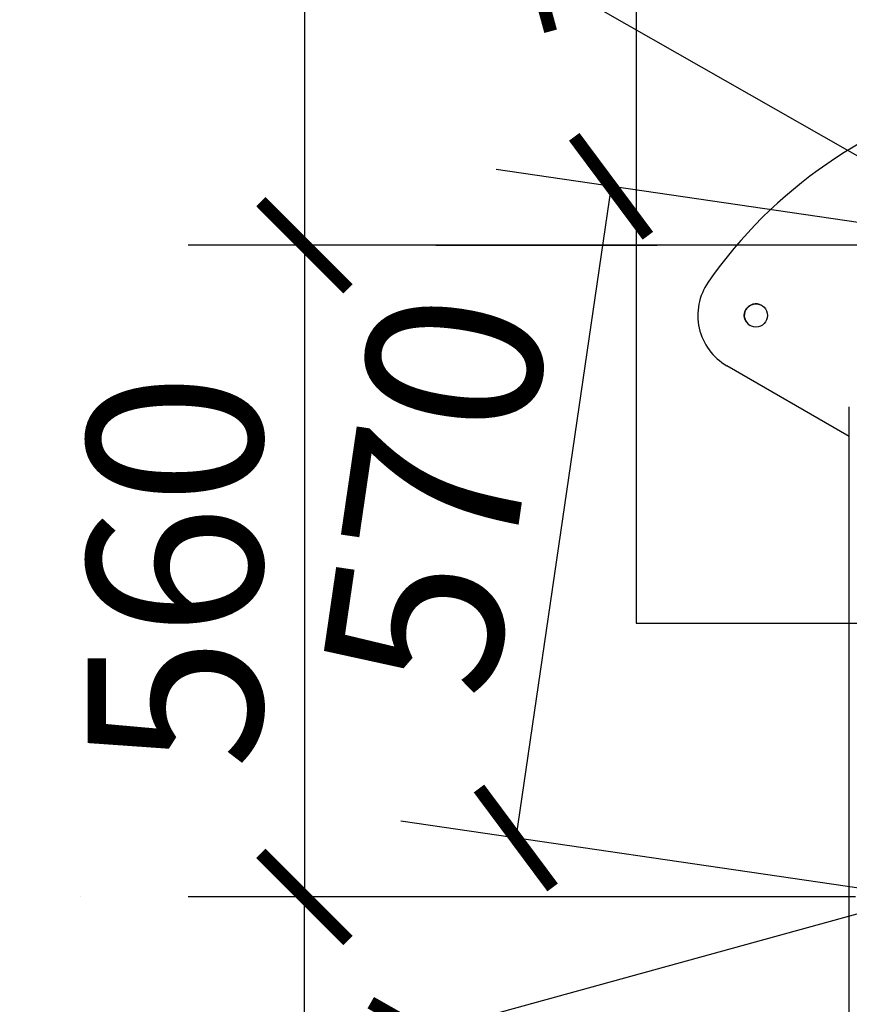
# Model space of a CAD drawing. Units: millimetres. Extents: x 10232 to 52541, y -20002 to 17079.
# Drawn here: x 11945 to 12659, y -92 to 754 of the extents above; entities that cross this region are included whole.
import ezdxf

# ---------------------------------------------------------------- set-up
doc = ezdxf.new("R2010")
doc.units = ezdxf.units.MM
doc.header["$PDSIZE"] = -1
doc.linetypes.add('ACAD_ISO03W100', pattern=[30, 12, -18])
doc.linetypes.add('ČERCHOVANÁ', pattern=[25.4, 12.7, -6.35, 0, -6.35])
for name, color, linetype in [('HERNI_PRVEK', 4, 'Continuous'), ('KOTY', 7, 'Continuous'), ('koty1', 7, 'Continuous'), ('osa', 7, 'ČERCHOVANÁ'), ('PADOVA_ZONA', 1, 'ACAD_ISO03W100'), ('ZALOZENI', 6, 'Continuous')]:
    doc.layers.add(name, color=color, linetype=linetype)
doc.styles.add('arial', font='arial.ttf')
doc.dimstyles.new('_KOTY_50', dxfattribs={"dimtxt": 150, "dimasz": 75, "dimexe": 100, "dimexo": 50, "dimgap": 35, "dimtad": 1, "dimdec": 0, "dimrnd": 10, "dimdsep": 46, "dimtxsty": 'arial', "dimblk": 'ARCHTICK', "dimcen": -1.5, "dimclrt": 2, "dimadec": 0, "dimazin": 0, "dimtfac": 0.63, "dimtdec": 0, "dimtix": 1, "dimtmove": 2, "dimatfit": 3, "dimldrblk": 'KOTA', "dimfxl": 100, "dimtolj": 1, "dimtzin": 0, "dimarcsym": 0})

# ---------------------------------------------------------------- blocks, each defined once
blk = doc.blocks.new('_ArchTick')
at = {"color": 0, "linetype": 'ByBlock', "const_width": 0.15}
blk.add_lwpolyline([(-0.5, -0.5), (0.5, 0.5)], dxfattribs=at)
blk = doc.blocks.new('*D8')
at = {"layer": 'Defpoints', "color": 0, "transparency": 16777216}
for p in [(13343.23, 1500.42), (12190.25, 560.35), (12800.61, 560.35)]:
    blk.add_point(p, dxfattribs=at)
at = {"layer": 'KOTY', "color": 0, "lineweight": -2, "transparency": 16777216}
for p, q in [((13293.23, 1500.42), (12090.25, 1500.42)), ((12190.25, 1500.42), (12190.25, 560.35)), ((12750.61, 560.35), (12090.25, 560.35))]:
    blk.add_line(p, q, dxfattribs=at)
at = {"layer": 'KOTY', "color": 0, "lineweight": -2, "transparency": 16777216, "xscale": 75, "yscale": 75, "zscale": 75}
for p, rotation in [((12190.25, 1500.42), 90), ((12190.25, 560.35), 270)]:
    blk.add_blockref('_ArchTick', p, dxfattribs=dict(at, rotation=rotation))
at = {"layer": 'KOTY', "color": 2, "transparency": 16777216, "insert": (12078.66, 1030.38), "char_height": 150, "attachment_point": 5, "rotation": 90, "style": 'arial'}
blk.add_mtext('\\A1;940', dxfattribs=at)
blk = doc.blocks.new('KOTA')
for p, q in [((-75, -75), (75, 75)), ((0, 75), (0, -75)), ((-75, 0), (75, 0))]:
    blk.add_line(p, q)
blk = doc.blocks.new('*D29')
at = {"layer": 'Defpoints', "color": 0, "transparency": 16777216}
for p in [(12420.43, 560.35), (12190.25, 0), (12420.43, 0)]:
    blk.add_point(p, dxfattribs=at)
at = {"layer": 'koty1', "color": 0, "lineweight": -2, "transparency": 16777216}
for p, q in [((12370.43, 560.35), (12090.25, 560.35)), ((12190.25, 560.35), (12190.25, 0)), ((12370.43, 0), (12090.25, 0))]:
    blk.add_line(p, q, dxfattribs=at)
at = {"layer": 'koty1', "color": 0, "lineweight": -2, "transparency": 16777216, "xscale": 75, "yscale": 75, "zscale": 75}
for p, rotation in [((12190.25, 560.35), 90), ((12190.25, 0), 270)]:
    blk.add_blockref('_ArchTick', p, dxfattribs=dict(at, rotation=rotation))
at = {"layer": 'koty1', "color": 2, "transparency": 16777216, "insert": (12078.66, 280.17), "char_height": 150, "attachment_point": 5, "rotation": 90, "style": 'arial'}
blk.add_mtext('\\A1;560', dxfattribs=at)
blk = doc.blocks.new('*D30')
at = {"layer": 'Defpoints', "color": 0, "transparency": 16777216}
for p in [(12190.25, 0), (12658.96, 0), (12686.01, -1061.62)]:
    blk.add_point(p, dxfattribs=at)
at = {"layer": 'koty1', "color": 0, "lineweight": -2, "transparency": 16777216}
for p, q in [((12608.96, 0), (12090.25, 0)), ((12190.25, -1061.62), (12190.25, 0)), ((12636.01, -1061.62), (12090.25, -1061.62))]:
    blk.add_line(p, q, dxfattribs=at)
at = {"layer": 'koty1', "color": 0, "lineweight": -2, "transparency": 16777216, "xscale": 75, "yscale": 75, "zscale": 75}
for p, rotation in [((12190.25, 0), 90), ((12190.25, -1061.62), 270)]:
    blk.add_blockref('_ArchTick', p, dxfattribs=dict(at, rotation=rotation))
at = {"layer": 'koty1', "color": 2, "transparency": 16777216, "insert": (12078.66, -530.81), "char_height": 150, "attachment_point": 5, "rotation": 90, "style": 'arial'}
blk.add_mtext('\\A1;1060', dxfattribs=at)
blk = doc.blocks.new('*D42')
at = {"layer": 'Defpoints', "color": 0, "transparency": 16777216}
for p in [(12800.61, 560.35), (12372.06, 50.68), (12718.68, 0)]:
    blk.add_point(p, dxfattribs=at)
at = {"layer": 'KOTY', "color": 0, "lineweight": -2, "transparency": 16777216}
for p, q in [((12751.13, 567.58), (12355.04, 625.5)), ((12453.98, 611.03), (12372.06, 50.68)), ((12669.2, 7.23), (12273.11, 65.15))]:
    blk.add_line(p, q, dxfattribs=at)
at = {"layer": 'KOTY', "color": 0, "lineweight": -2, "transparency": 16777216, "xscale": 75, "yscale": 75, "zscale": 75}
for p, rotation in [((12453.98, 611.03), 81.68167779698031), ((12372.06, 50.68), 261.6816777969803)]:
    blk.add_blockref('_ArchTick', p, dxfattribs=dict(at, rotation=rotation))
at = {"layer": 'KOTY', "color": 2, "transparency": 16777216, "insert": (12302.61, 347), "char_height": 150, "attachment_point": 5, "rotation": 81.68168, "style": 'arial'}
blk.add_mtext('\\A1;570', dxfattribs=at)
blk = doc.blocks.new('*D43')
at = {"layer": 'Defpoints', "color": 0, "transparency": 16777216}
for p in [(12718.68, 0), (13011.01, -1061.62), (12585.73, -1178.72)]:
    blk.add_point(p, dxfattribs=at)
at = {"layer": 'KOTY', "color": 0, "lineweight": -2, "transparency": 16777216}
for p, q in [((12670.47, -13.27), (12196.99, -143.65)), ((12293.4, -117.11), (12585.73, -1178.72)), ((12962.8, -1074.89), (12489.32, -1205.27))]:
    blk.add_line(p, q, dxfattribs=at)
at = {"layer": 'KOTY', "color": 0, "lineweight": -2, "transparency": 16777216, "xscale": 75, "yscale": 75, "zscale": 75}
for p, rotation in [((12293.4, -117.11), 105.3954792212643), ((12585.73, -1178.72), 285.3954792212643)]:
    blk.add_blockref('_ArchTick', p, dxfattribs=dict(at, rotation=rotation))
at = {"layer": 'KOTY', "color": 2, "transparency": 16777216, "insert": (12547.15, -618.29), "char_height": 150, "attachment_point": 5, "rotation": 285.39548, "style": 'arial'}
blk.add_mtext('\\A1;1100', dxfattribs=at)
blk = doc.blocks.new('*D50')
at = {"layer": 'Defpoints', "color": 0, "transparency": 16777216}
for p in [(13336.3, 1500.42), (12388, 795.47), (12800.61, 560.35)]:
    blk.add_point(p, dxfattribs=at)
at = {"layer": 'KOTY', "color": 0, "lineweight": -2, "transparency": 16777216}
for p, q in [((13292.86, 1525.17), (12836.81, 1785.05)), ((12923.69, 1735.54), (12388, 795.47)), ((12757.17, 585.1), (12301.12, 844.98))]:
    blk.add_line(p, q, dxfattribs=at)
at = {"layer": 'KOTY', "color": 0, "lineweight": -2, "transparency": 16777216, "xscale": 75, "yscale": 75, "zscale": 75}
for p, rotation in [((12923.69, 1735.54), 60.32354209597513), ((12388, 795.47), 240.3235420959751)]:
    blk.add_blockref('_ArchTick', p, dxfattribs=dict(at, rotation=rotation))
at = {"layer": 'KOTY', "color": 2, "transparency": 16777216, "insert": (12558.9, 1320.75), "char_height": 150, "attachment_point": 5, "rotation": 60.32354, "style": 'arial'}
blk.add_mtext('\\A1;1080', dxfattribs=at)

msp = doc.modelspace()

# ---------------------------------------------------------------- linework, layer by layer
at = {"layer": 'HERNI_PRVEK', "ltscale": 200}
for p, q in [((12658.96, 395.87), (12553.62, 456.69)), ((12658.96, -393.56), (12658.96, 421.35))]:
    msp.add_line(p, q, dxfattribs=at)
msp.add_circle((12578.62, 499.99), 10, dxfattribs=at)
for centre, radius, start, end in [((12866.3, 300.63), 400, 103.79657, 145.278), ((12578.62, 499.99), 50, 145.2783, 239.99983), ((12578.63, 499.99), 10, 59.99983, 150.00036), ((12578.63, 499.99), 10, 149.9982, 240.0014)]:
    msp.add_arc(centre, radius, start, end, dxfattribs=at)
at = {"layer": 'osa', "linetype": 'ČERCHOVANÁ', "ltscale": 15}
for p, q in [((12303.14, 560.35), (13298.08, 560.35)), ((19142.92, 0), (10557.08, 0))]:
    msp.add_line(p, q, dxfattribs=at)
at = {"layer": 'PADOVA_ZONA', "linetype": 'ACAD_ISO03W100', "ltscale": 10}
msp.add_circle((14850, 0), 3725, dxfattribs=at)
at = {"layer": 'ZALOZENI'}
msp.add_lwpolyline([(12475.61, 235.35), (13125.61, 235.35), (13125.61, 885.35), (12475.61, 885.35)], close=True, dxfattribs=at)

# ---------------------------------------------------------------- dimensions: what is measured, and where the dimension line sits
at = {"layer": 'KOTY'}
for p1, p2, distance, picture, middle in [((13336.3, 1500.42), (12800.61, 560.35), -474.9, '*D50', (12558.9, 1320.75)), ((12800.61, 560.35), (12718.68, 0), -350.31, '*D42', (12302.61, 347)), ((12718.68, 0), (13011.01, -1061.62), -441.11, '*D43', (12547.15, -618.29))]:
    dim = msp.add_aligned_dim(p1=p1, p2=p2, distance=distance, dimstyle='_KOTY_50', dxfattribs=at)
    dim.commit()
    dim.dimension.update_dxf_attribs({"geometry": picture, "text_midpoint": middle})
dim = msp.add_linear_dim(base=(12190.25, 560.35), p1=(13343.23, 1500.42), p2=(12800.61, 560.35), angle=90, dimstyle='_KOTY_50', dxfattribs=at)
dim.commit()
dim.dimension.update_dxf_attribs({"geometry": '*D8', "text_midpoint": (12078.66, 1030.38)})
at = {"layer": 'koty1'}
for p1, p2, picture, middle in [((12420.43, 560.35), (12420.43, 0), '*D29', (12078.66, 280.17)), ((12686.01, -1061.62), (12658.96, 0), '*D30', (12078.66, -530.81))]:
    dim = msp.add_linear_dim(base=(12190.25, 0), p1=p1, p2=p2, angle=90, dimstyle='_KOTY_50', dxfattribs=at)
    dim.commit()
    dim.dimension.update_dxf_attribs({"geometry": picture, "text_midpoint": middle})

doc.saveas('drawing.dxf')
